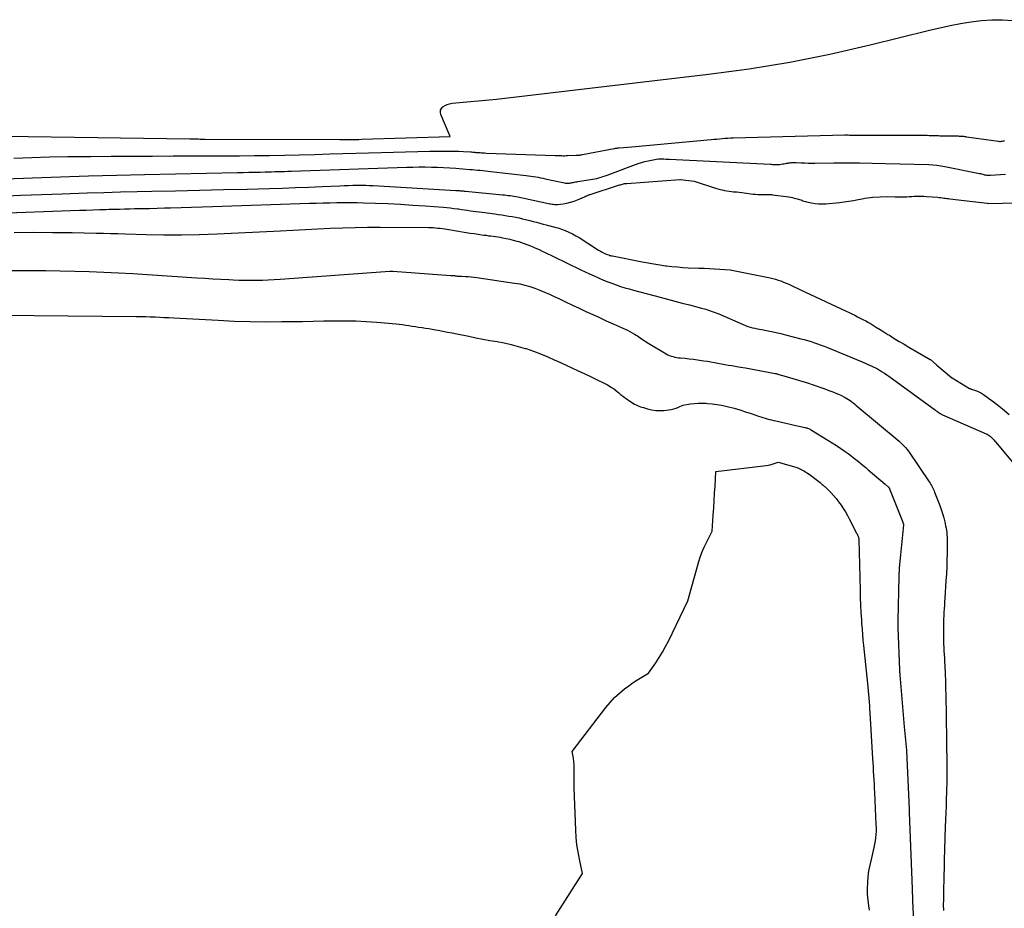
# Model space of a CAD drawing. Units: inches. Extents: x 2617439 to 2620339, y 1496396 to 1499163.
# Drawn here: x 2617566 to 2617671, y 1497645 to 1497739 of the extents above; entities that cross this region are included whole.
import ezdxf

# ---------------------------------------------------------------- set-up
doc = ezdxf.new("R2010")
doc.units = ezdxf.units.IN
doc.header["$MEASUREMENT"] = 0
doc.layers.add('Tile_2735_11_SE_contour_2ft', color=253, linetype='Continuous')

msp = doc.modelspace()

# ---------------------------------------------------------------- linework, layer by layer
at = {"layer": 'Tile_2735_11_SE_contour_2ft'}
for points in [[(2617567.35, 1497727.09, 7970), (2617584.44, 1497726.83, 7970), (2617584.65, 1497726.82, 7970), (2617584.86, 1497726.82, 7970), (2617585.07, 1497726.82, 7970), (2617585.27, 1497726.82, 7970), (2617585.33, 1497726.82, 7970), (2617585.51, 1497726.81, 7970), (2617585.69, 1497726.81, 7970), (2617585.87, 1497726.81, 7970), (2617586.05, 1497726.81, 7970), (2617600.3, 1497726.75, 7970), (2617600.58, 1497726.75, 7970), (2617600.85, 1497726.75, 7970), (2617601.12, 1497726.75, 7970), (2617601.4, 1497726.75, 7970), (2617601.43, 1497726.75, 7970), (2617601.72, 1497726.76, 7970), (2617602.01, 1497726.76, 7970), (2617602.3, 1497726.77, 7970), (2617602.59, 1497726.78, 7970), (2617611.96, 1497727.07, 7970), (2617610.97, 1497729.4, 7970), (2617610.92, 1497729.63, 7970), (2617610.93, 1497729.85, 7970), (2617611.03, 1497730.04, 7970), (2617611.18, 1497730.22, 7970), (2617611.4, 1497730.36, 7970), (2617611.64, 1497730.47, 7970), (2617611.88, 1497730.54, 7970), (2617612.14, 1497730.59, 7970), (2617616.85, 1497731.02, 7970), (2617639.25, 1497733.66, 7970), (2617643.55, 1497734.25, 7970), (2617647.84, 1497734.95, 7970), (2617652.09, 1497735.8, 7970), (2617656.33, 1497736.77, 7970), (2617662.6, 1497738.32, 7970), (2617663.69, 1497738.58, 7970), (2617664.79, 1497738.82, 7970), (2617665.89, 1497739.03, 7970), (2617666.99, 1497739.22, 7970), (2617668.1, 1497739.36, 7970), (2617669.21, 1497739.43, 7970), (2617670.32, 1497739.42, 7970), (2617671.43, 1497739.34, 7970)], [(2617557.61, 1497726.55, 7970), (2617563.42, 1497727.11, 7970), (2617563.52, 1497727.11, 7970), (2617563.61, 1497727.12, 7970), (2617563.71, 1497727.13, 7970), (2617563.8, 1497727.13, 7970), (2617563.9, 1497727.13, 7970), (2617563.99, 1497727.13, 7970), (2617564.09, 1497727.13, 7970), (2617564.18, 1497727.13, 7970), (2617567.35, 1497727.09, 7970)], [(2617565.82, 1497724.79, 7972), (2617567.71, 1497724.86, 7972), (2617569.6, 1497724.91, 7972), (2617571.49, 1497724.95, 7972), (2617573.38, 1497724.97, 7972), (2617573.95, 1497724.98, 7972), (2617576.13, 1497724.99, 7972), (2617578.31, 1497725, 7972), (2617580.48, 1497725.01, 7972), (2617582.66, 1497725.02, 7972), (2617586.48, 1497725.03, 7972), (2617588.07, 1497725.04, 7972), (2617589.67, 1497725.05, 7972), (2617591.26, 1497725.06, 7972), (2617592.85, 1497725.08, 7972), (2617594.44, 1497725.11, 7972), (2617596.03, 1497725.14, 7972), (2617597.63, 1497725.18, 7972), (2617599.22, 1497725.23, 7972), (2617604.68, 1497725.39, 7972), (2617605.96, 1497725.43, 7972), (2617607.24, 1497725.46, 7972), (2617608.53, 1497725.49, 7972), (2617609.81, 1497725.51, 7972), (2617611.41, 1497725.53, 7972), (2617611.89, 1497725.53, 7972), (2617612.38, 1497725.53, 7972), (2617612.87, 1497725.51, 7972), (2617613.36, 1497725.49, 7972), (2617614.1, 1497725.45, 7972), (2617614.21, 1497725.44, 7972), (2617614.33, 1497725.43, 7972), (2617614.45, 1497725.42, 7972), (2617614.56, 1497725.41, 7972), (2617614.64, 1497725.4, 7972), (2617614.72, 1497725.4, 7972), (2617614.79, 1497725.39, 7972), (2617614.87, 1497725.38, 7972), (2617614.95, 1497725.38, 7972), (2617615.11, 1497725.37, 7972), (2617615.27, 1497725.36, 7972), (2617615.43, 1497725.35, 7972), (2617615.59, 1497725.34, 7972), (2617615.75, 1497725.33, 7972), (2617623.04, 1497725.08, 7972), (2617623.21, 1497725.07, 7972), (2617623.37, 1497725.07, 7972), (2617623.54, 1497725.06, 7972), (2617623.7, 1497725.06, 7972), (2617623.87, 1497725.05, 7972), (2617624.03, 1497725.05, 7972), (2617624.2, 1497725.06, 7972), (2617624.36, 1497725.06, 7972), (2617625.27, 1497725.09, 7972), (2617625.35, 1497725.1, 7972), (2617625.43, 1497725.1, 7972), (2617625.51, 1497725.11, 7972), (2617625.6, 1497725.12, 7972), (2617625.68, 1497725.13, 7972), (2617625.76, 1497725.14, 7972), (2617625.84, 1497725.15, 7972), (2617625.92, 1497725.17, 7972), (2617629.28, 1497725.81, 7972), (2617629.35, 1497725.82, 7972), (2617629.42, 1497725.84, 7972), (2617629.48, 1497725.84, 7972), (2617629.55, 1497725.85, 7972), (2617629.61, 1497725.86, 7972), (2617629.68, 1497725.87, 7972), (2617629.74, 1497725.87, 7972), (2617629.81, 1497725.88, 7972), (2617631.15, 1497725.99, 7972), (2617639.53, 1497726.76, 7972), (2617639.83, 1497726.79, 7972), (2617640.12, 1497726.81, 7972), (2617640.41, 1497726.84, 7972), (2617640.7, 1497726.86, 7972), (2617640.99, 1497726.89, 7972), (2617641.28, 1497726.91, 7972), (2617641.58, 1497726.92, 7972), (2617641.87, 1497726.93, 7972), (2617653.67, 1497727.24, 7972), (2617653.76, 1497727.24, 7972), (2617653.84, 1497727.24, 7972), (2617653.92, 1497727.24, 7972), (2617654.01, 1497727.24, 7972), (2617654.14, 1497727.23, 7972), (2617654.15, 1497727.23, 7972), (2617654.17, 1497727.23, 7972), (2617654.19, 1497727.23, 7972), (2617654.21, 1497727.23, 7972), (2617654.27, 1497727.23, 7972), (2617654.29, 1497727.23, 7972), (2617654.31, 1497727.23, 7972), (2617654.32, 1497727.23, 7972), (2617654.34, 1497727.23, 7972), (2617657.57, 1497727.22, 7972), (2617661.11, 1497727.23, 7972), (2617661.29, 1497727.23, 7972), (2617661.47, 1497727.23, 7972), (2617661.65, 1497727.23, 7972), (2617661.84, 1497727.23, 7972), (2617662.02, 1497727.22, 7972), (2617662.2, 1497727.21, 7972), (2617662.38, 1497727.21, 7972), (2617662.57, 1497727.2, 7972), (2617663.22, 1497727.18, 7972), (2617663.39, 1497727.17, 7972), (2617663.55, 1497727.17, 7972), (2617663.72, 1497727.16, 7972), (2617663.88, 1497727.16, 7972), (2617665.65, 1497727.14, 7972), (2617665.76, 1497727.13, 7972), (2617665.87, 1497727.13, 7972), (2617665.98, 1497727.12, 7972), (2617666.09, 1497727.11, 7972), (2617666.2, 1497727.1, 7972), (2617666.31, 1497727.08, 7972), (2617666.42, 1497727.07, 7972), (2617666.53, 1497727.06, 7972), (2617669.92, 1497726.57, 7972), (2617670.02, 1497726.56, 7972), (2617670.12, 1497726.56, 7972), (2617670.22, 1497726.57, 7972), (2617670.32, 1497726.59, 7972), (2617670.48, 1497726.63, 7972), (2617670.49, 1497726.63, 7972), (2617670.51, 1497726.64, 7972), (2617670.53, 1497726.64, 7972)], [(2617560.06, 1497722.42, 7974), (2617567.8, 1497722.71, 7974), (2617570.75, 1497722.82, 7974), (2617573.71, 1497722.91, 7974), (2617576.66, 1497722.99, 7974), (2617579.62, 1497723.06, 7974), (2617589.46, 1497723.26, 7974), (2617590.06, 1497723.27, 7974), (2617590.67, 1497723.29, 7974), (2617591.27, 1497723.3, 7974), (2617591.87, 1497723.31, 7974), (2617592.38, 1497723.33, 7974), (2617592.72, 1497723.34, 7974), (2617593.07, 1497723.35, 7974), (2617593.41, 1497723.36, 7974), (2617593.76, 1497723.37, 7974), (2617594.1, 1497723.38, 7974), (2617594.45, 1497723.39, 7974), (2617594.79, 1497723.41, 7974), (2617595.14, 1497723.42, 7974), (2617607.36, 1497723.83, 7974), (2617608.01, 1497723.85, 7974), (2617608.66, 1497723.86, 7974), (2617609.31, 1497723.86, 7974), (2617609.96, 1497723.85, 7974), (2617610.61, 1497723.83, 7974), (2617611.25, 1497723.8, 7974), (2617611.9, 1497723.77, 7974), (2617612.55, 1497723.72, 7974), (2617614.01, 1497723.6, 7974), (2617614.29, 1497723.58, 7974), (2617614.56, 1497723.56, 7974), (2617614.84, 1497723.53, 7974), (2617615.12, 1497723.5, 7974), (2617615.4, 1497723.48, 7974), (2617615.68, 1497723.45, 7974), (2617615.96, 1497723.42, 7974), (2617616.24, 1497723.39, 7974), (2617619.97, 1497722.95, 7974), (2617620.23, 1497722.92, 7974), (2617620.48, 1497722.89, 7974), (2617620.73, 1497722.85, 7974), (2617620.99, 1497722.8, 7974), (2617621.24, 1497722.76, 7974), (2617621.49, 1497722.71, 7974), (2617621.74, 1497722.66, 7974), (2617621.99, 1497722.61, 7974), (2617624.04, 1497722.18, 7974), (2617624.15, 1497722.16, 7974), (2617624.25, 1497722.15, 7974), (2617624.36, 1497722.15, 7974), (2617624.46, 1497722.15, 7974), (2617624.57, 1497722.16, 7974), (2617624.68, 1497722.17, 7974), (2617624.78, 1497722.19, 7974), (2617624.89, 1497722.21, 7974), (2617624.94, 1497722.22, 7974), (2617625.06, 1497722.25, 7974), (2617625.19, 1497722.28, 7974), (2617625.32, 1497722.3, 7974), (2617625.45, 1497722.32, 7974), (2617626.78, 1497722.52, 7974), (2617627.01, 1497722.56, 7974), (2617627.23, 1497722.6, 7974), (2617627.45, 1497722.65, 7974), (2617627.67, 1497722.71, 7974), (2617627.89, 1497722.77, 7974), (2617628.1, 1497722.83, 7974), (2617628.32, 1497722.91, 7974), (2617628.53, 1497722.98, 7974), (2617631.83, 1497724.21, 7974), (2617632.18, 1497724.33, 7974), (2617632.53, 1497724.44, 7974), (2617632.88, 1497724.52, 7974), (2617633.23, 1497724.59, 7974), (2617633.57, 1497724.65, 7974), (2617633.76, 1497724.68, 7974), (2617633.95, 1497724.7, 7974), (2617634.15, 1497724.71, 7974), (2617634.34, 1497724.7, 7974), (2617634.54, 1497724.7, 7974), (2617634.73, 1497724.69, 7974), (2617634.92, 1497724.68, 7974), (2617635.12, 1497724.67, 7974), (2617645.77, 1497724.14, 7974), (2617645.87, 1497724.14, 7974), (2617645.97, 1497724.13, 7974), (2617646.07, 1497724.13, 7974), (2617646.17, 1497724.12, 7974), (2617646.28, 1497724.11, 7974), (2617646.38, 1497724.11, 7974), (2617646.48, 1497724.11, 7974), (2617646.58, 1497724.12, 7974), (2617646.66, 1497724.12, 7974), (2617646.8, 1497724.13, 7974), (2617646.94, 1497724.15, 7974), (2617647.07, 1497724.17, 7974), (2617647.21, 1497724.19, 7974), (2617647.44, 1497724.23, 7974), (2617647.54, 1497724.25, 7974), (2617647.63, 1497724.27, 7974), (2617647.72, 1497724.28, 7974), (2617647.81, 1497724.3, 7974), (2617647.9, 1497724.31, 7974), (2617647.99, 1497724.32, 7974), (2617648.08, 1497724.33, 7974), (2617648.17, 1497724.33, 7974), (2617648.26, 1497724.33, 7974), (2617648.35, 1497724.33, 7974), (2617648.44, 1497724.33, 7974), (2617648.52, 1497724.32, 7974), (2617649.06, 1497724.29, 7974), (2617649.42, 1497724.28, 7974), (2617649.78, 1497724.26, 7974), (2617650.14, 1497724.26, 7974), (2617650.5, 1497724.26, 7974), (2617652.49, 1497724.28, 7974), (2617653.85, 1497724.29, 7974), (2617655.21, 1497724.28, 7974), (2617656.56, 1497724.26, 7974), (2617657.92, 1497724.23, 7974), (2617662.55, 1497724.1, 7974), (2617662.97, 1497724.08, 7974), (2617663.39, 1497724.04, 7974), (2617663.81, 1497723.98, 7974), (2617664.23, 1497723.91, 7974), (2617667.71, 1497723.21, 7974), (2617667.85, 1497723.18, 7974), (2617667.99, 1497723.15, 7974), (2617668.12, 1497723.12, 7974), (2617668.26, 1497723.08, 7974), (2617668.35, 1497723.05, 7974), (2617668.44, 1497723.03, 7974), (2617668.53, 1497723.01, 7974), (2617668.62, 1497723, 7974), (2617668.7, 1497722.99, 7974), (2617668.79, 1497722.98, 7974), (2617668.88, 1497722.98, 7974), (2617668.97, 1497722.98, 7974), (2617669.06, 1497722.98, 7974), (2617670.66, 1497723.11, 7974)], [(2617564.37, 1497720.77, 7976), (2617566.56, 1497720.86, 7976), (2617568.76, 1497720.94, 7976), (2617570.95, 1497721.02, 7976), (2617571.83, 1497721.05, 7976), (2617573.59, 1497721.11, 7976), (2617575.34, 1497721.16, 7976), (2617577.1, 1497721.21, 7976), (2617578.85, 1497721.25, 7976), (2617580.4, 1497721.29, 7976), (2617582.92, 1497721.34, 7976), (2617585.45, 1497721.4, 7976), (2617587.98, 1497721.46, 7976), (2617590.5, 1497721.52, 7976), (2617592.81, 1497721.58, 7976), (2617594.21, 1497721.62, 7976), (2617595.61, 1497721.67, 7976), (2617597.01, 1497721.72, 7976), (2617598.41, 1497721.78, 7976), (2617600.29, 1497721.87, 7976), (2617600.75, 1497721.89, 7976), (2617601.2, 1497721.91, 7976), (2617601.66, 1497721.92, 7976), (2617602.11, 1497721.92, 7976), (2617602.24, 1497721.93, 7976), (2617602.63, 1497721.93, 7976), (2617603.02, 1497721.92, 7976), (2617603.4, 1497721.91, 7976), (2617603.79, 1497721.89, 7976), (2617612.54, 1497721.38, 7976), (2617612.67, 1497721.37, 7976), (2617612.8, 1497721.36, 7976), (2617612.93, 1497721.35, 7976), (2617613.05, 1497721.34, 7976), (2617613.18, 1497721.33, 7976), (2617613.31, 1497721.32, 7976), (2617613.44, 1497721.31, 7976), (2617613.57, 1497721.3, 7976), (2617617.47, 1497720.92, 7976), (2617617.68, 1497720.9, 7976), (2617617.88, 1497720.88, 7976), (2617618.08, 1497720.85, 7976), (2617618.29, 1497720.83, 7976), (2617618.49, 1497720.79, 7976), (2617618.69, 1497720.76, 7976), (2617618.89, 1497720.72, 7976), (2617619.09, 1497720.68, 7976), (2617622.34, 1497720, 7976), (2617622.47, 1497719.97, 7976), (2617622.59, 1497719.95, 7976), (2617622.71, 1497719.93, 7976), (2617622.84, 1497719.91, 7976), (2617622.96, 1497719.89, 7976), (2617623.08, 1497719.89, 7976), (2617623.21, 1497719.89, 7976), (2617623.33, 1497719.9, 7976), (2617623.88, 1497719.97, 7976), (2617624.27, 1497720.04, 7976), (2617624.66, 1497720.13, 7976), (2617625.04, 1497720.25, 7976), (2617625.41, 1497720.39, 7976), (2617626.16, 1497720.71, 7976), (2617626.24, 1497720.75, 7976), (2617626.31, 1497720.78, 7976), (2617626.38, 1497720.81, 7976), (2617626.46, 1497720.84, 7976), (2617626.53, 1497720.87, 7976), (2617626.61, 1497720.9, 7976), (2617626.69, 1497720.93, 7976), (2617626.76, 1497720.95, 7976), (2617629.74, 1497721.92, 7976), (2617629.84, 1497721.95, 7976), (2617629.95, 1497721.98, 7976), (2617630.06, 1497722.01, 7976), (2617630.17, 1497722.04, 7976), (2617630.28, 1497722.07, 7976), (2617630.39, 1497722.09, 7976), (2617630.5, 1497722.1, 7976), (2617630.61, 1497722.11, 7976), (2617636.22, 1497722.52, 7976), (2617636.24, 1497722.52, 7976), (2617636.26, 1497722.52, 7976), (2617636.28, 1497722.52, 7976), (2617636.29, 1497722.52, 7976), (2617637.72, 1497722.35, 7976), (2617640, 1497721.62, 7976), (2617640.24, 1497721.55, 7976), (2617640.47, 1497721.48, 7976), (2617640.71, 1497721.43, 7976), (2617640.95, 1497721.38, 7976), (2617641.19, 1497721.34, 7976), (2617641.43, 1497721.3, 7976), (2617641.67, 1497721.27, 7976), (2617641.91, 1497721.24, 7976), (2617641.96, 1497721.24, 7976), (2617642.23, 1497721.21, 7976), (2617642.49, 1497721.18, 7976), (2617642.76, 1497721.15, 7976), (2617643.03, 1497721.12, 7976), (2617643.99, 1497720.99, 7976), (2617644.23, 1497720.97, 7976), (2617644.47, 1497720.95, 7976), (2617644.7, 1497720.94, 7976), (2617644.94, 1497720.93, 7976), (2617645.21, 1497720.93, 7976), (2617645.32, 1497720.93, 7976), (2617645.42, 1497720.94, 7976), (2617645.52, 1497720.94, 7976), (2617645.62, 1497720.94, 7976), (2617645.72, 1497720.94, 7976), (2617645.82, 1497720.94, 7976), (2617645.92, 1497720.93, 7976), (2617646.02, 1497720.92, 7976), (2617647.74, 1497720.68, 7976), (2617647.93, 1497720.65, 7976), (2617648.12, 1497720.61, 7976), (2617648.32, 1497720.57, 7976), (2617648.5, 1497720.53, 7976), (2617648.63, 1497720.49, 7976), (2617648.76, 1497720.46, 7976), (2617648.88, 1497720.42, 7976), (2617649, 1497720.37, 7976), (2617649.12, 1497720.33, 7976), (2617649.24, 1497720.28, 7976), (2617649.36, 1497720.24, 7976), (2617649.49, 1497720.2, 7976), (2617649.61, 1497720.17, 7976), (2617650.13, 1497720.06, 7976), (2617650.51, 1497719.99, 7976), (2617650.89, 1497719.95, 7976), (2617651.28, 1497719.94, 7976), (2617651.67, 1497719.96, 7976), (2617653.09, 1497720.11, 7976), (2617653.59, 1497720.17, 7976), (2617654.08, 1497720.24, 7976), (2617654.58, 1497720.32, 7976), (2617655.07, 1497720.42, 7976), (2617655.5, 1497720.5, 7976), (2617655.78, 1497720.56, 7976), (2617656.06, 1497720.6, 7976), (2617656.35, 1497720.63, 7976), (2617656.63, 1497720.65, 7976), (2617658.16, 1497720.74, 7976), (2617658.97, 1497720.69, 7976), (2617659.23, 1497720.68, 7976), (2617659.48, 1497720.68, 7976), (2617659.73, 1497720.68, 7976), (2617659.98, 1497720.69, 7976), (2617660.23, 1497720.71, 7976), (2617660.48, 1497720.73, 7976), (2617660.73, 1497720.74, 7976), (2617660.99, 1497720.76, 7976), (2617661.09, 1497720.76, 7976), (2617661.4, 1497720.77, 7976), (2617661.7, 1497720.77, 7976), (2617662.01, 1497720.76, 7976), (2617662.31, 1497720.74, 7976), (2617663.49, 1497720.65, 7976), (2617663.65, 1497720.63, 7976), (2617663.81, 1497720.61, 7976), (2617663.97, 1497720.59, 7976), (2617664.13, 1497720.57, 7976), (2617664.29, 1497720.55, 7976), (2617664.45, 1497720.53, 7976), (2617664.61, 1497720.51, 7976), (2617664.77, 1497720.49, 7976), (2617668.69, 1497720.01, 7976), (2617668.8, 1497720, 7976), (2617677.86, 1497720.2, 7976)], [(2617553.76, 1497718.59, 7978), (2617572.78, 1497719.27, 7978), (2617573.48, 1497719.3, 7978), (2617574.18, 1497719.32, 7978), (2617574.88, 1497719.34, 7978), (2617575.58, 1497719.37, 7978), (2617575.87, 1497719.38, 7978), (2617576.43, 1497719.39, 7978), (2617576.98, 1497719.41, 7978), (2617577.53, 1497719.42, 7978), (2617578.08, 1497719.44, 7978), (2617578.57, 1497719.45, 7978), (2617579.37, 1497719.46, 7978), (2617580.16, 1497719.48, 7978), (2617580.96, 1497719.5, 7978), (2617581.76, 1497719.52, 7978), (2617582.39, 1497719.53, 7978), (2617583.5, 1497719.56, 7978), (2617584.61, 1497719.59, 7978), (2617585.72, 1497719.63, 7978), (2617586.83, 1497719.66, 7978), (2617597.07, 1497720.02, 7978), (2617597.8, 1497720.04, 7978), (2617598.52, 1497720.07, 7978), (2617599.24, 1497720.08, 7978), (2617599.97, 1497720.1, 7978), (2617600.06, 1497720.1, 7978), (2617600.74, 1497720.1, 7978), (2617601.42, 1497720.1, 7978), (2617602.1, 1497720.09, 7978), (2617602.78, 1497720.07, 7978), (2617604.05, 1497720.03, 7978), (2617605.37, 1497719.98, 7978), (2617606.69, 1497719.91, 7978), (2617608, 1497719.83, 7978), (2617609.32, 1497719.74, 7978), (2617611.21, 1497719.59, 7978), (2617611.59, 1497719.56, 7978), (2617611.96, 1497719.52, 7978), (2617612.33, 1497719.48, 7978), (2617612.71, 1497719.43, 7978), (2617612.83, 1497719.42, 7978), (2617613.14, 1497719.37, 7978), (2617613.45, 1497719.33, 7978), (2617613.77, 1497719.28, 7978), (2617614.08, 1497719.23, 7978), (2617614.39, 1497719.19, 7978), (2617614.7, 1497719.14, 7978), (2617615.01, 1497719.1, 7978), (2617615.33, 1497719.06, 7978), (2617616.65, 1497718.89, 7978), (2617617.02, 1497718.84, 7978), (2617617.39, 1497718.79, 7978), (2617617.76, 1497718.73, 7978), (2617618.13, 1497718.67, 7978), (2617618.5, 1497718.61, 7978), (2617618.87, 1497718.54, 7978), (2617619.24, 1497718.46, 7978), (2617619.6, 1497718.37, 7978), (2617620.36, 1497718.19, 7978), (2617620.72, 1497718.1, 7978), (2617621.08, 1497718.01, 7978), (2617621.44, 1497717.91, 7978), (2617621.79, 1497717.82, 7978), (2617622.1, 1497717.73, 7978), (2617622.3, 1497717.68, 7978), (2617622.51, 1497717.63, 7978), (2617622.71, 1497717.57, 7978), (2617622.92, 1497717.52, 7978), (2617623.12, 1497717.47, 7978), (2617623.32, 1497717.41, 7978), (2617623.52, 1497717.35, 7978), (2617623.72, 1497717.27, 7978), (2617624.1, 1497717.13, 7978), (2617624.49, 1497716.96, 7978), (2617624.86, 1497716.79, 7978), (2617625.22, 1497716.59, 7978), (2617625.58, 1497716.38, 7978), (2617627.61, 1497715.06, 7978), (2617627.82, 1497714.94, 7978), (2617628.02, 1497714.83, 7978), (2617628.23, 1497714.73, 7978), (2617628.45, 1497714.64, 7978), (2617628.7, 1497714.55, 7978), (2617628.8, 1497714.51, 7978), (2617628.89, 1497714.48, 7978), (2617628.99, 1497714.46, 7978), (2617629.09, 1497714.44, 7978), (2617632.24, 1497713.82, 7978), (2617632.86, 1497713.71, 7978), (2617633.48, 1497713.6, 7978), (2617634.1, 1497713.5, 7978), (2617634.72, 1497713.41, 7978), (2617634.81, 1497713.4, 7978), (2617635.39, 1497713.33, 7978), (2617635.96, 1497713.28, 7978), (2617636.54, 1497713.23, 7978), (2617637.12, 1497713.2, 7978), (2617638.24, 1497713.16, 7978), (2617638.79, 1497713.14, 7978), (2617639.34, 1497713.11, 7978), (2617639.89, 1497713.09, 7978), (2617640.44, 1497713.06, 7978), (2617640.99, 1497713.02, 7978), (2617641.53, 1497712.96, 7978), (2617642.07, 1497712.88, 7978), (2617642.61, 1497712.78, 7978), (2617645.78, 1497712.12, 7978), (2617646.06, 1497712.06, 7978), (2617646.33, 1497711.98, 7978), (2617646.61, 1497711.9, 7978), (2617646.88, 1497711.81, 7978), (2617646.91, 1497711.8, 7978), (2617647.19, 1497711.69, 7978), (2617647.47, 1497711.58, 7978), (2617647.75, 1497711.46, 7978), (2617648.02, 1497711.33, 7978), (2617648.99, 1497710.86, 7978), (2617653.82, 1497708.59, 7978), (2617654.12, 1497708.45, 7978), (2617654.41, 1497708.31, 7978), (2617654.71, 1497708.17, 7978), (2617655, 1497708.02, 7978), (2617655.29, 1497707.88, 7978), (2617655.58, 1497707.73, 7978), (2617655.87, 1497707.57, 7978), (2617656.15, 1497707.4, 7978), (2617656.47, 1497707.22, 7978), (2617656.9, 1497706.96, 7978), (2617657.34, 1497706.69, 7978), (2617657.77, 1497706.42, 7978), (2617658.2, 1497706.15, 7978), (2617658.37, 1497706.05, 7978), (2617658.88, 1497705.72, 7978), (2617659.4, 1497705.41, 7978), (2617659.92, 1497705.1, 7978), (2617660.44, 1497704.79, 7978), (2617662.68, 1497703.51, 7978), (2617662.73, 1497703.48, 7978), (2617663.37, 1497702.89, 7978), (2617664.93, 1497701.59, 7978), (2617664.94, 1497701.57, 7978), (2617664.96, 1497701.56, 7978), (2617664.98, 1497701.55, 7978), (2617665, 1497701.54, 7978), (2617666.83, 1497700.44, 7978), (2617666.84, 1497700.43, 7978), (2617666.86, 1497700.42, 7978), (2617666.88, 1497700.41, 7978), (2617666.9, 1497700.41, 7978), (2617666.97, 1497700.38, 7978), (2617666.99, 1497700.38, 7978), (2617667.01, 1497700.37, 7978), (2617667.03, 1497700.36, 7978), (2617667.04, 1497700.36, 7978), (2617667.47, 1497700.23, 7978), (2617667.69, 1497700.14, 7978), (2617667.91, 1497700.05, 7978), (2617668.12, 1497699.93, 7978), (2617668.32, 1497699.8, 7978), (2617669.61, 1497698.85, 7978), (2617670.33, 1497698.27, 7978), (2617671.02, 1497697.66, 7978)], [(2617565.86, 1497716.93, 7980), (2617567.9, 1497716.95, 7980), (2617569.94, 1497716.94, 7980), (2617571.98, 1497716.91, 7980), (2617574.52, 1497716.86, 7980), (2617575.29, 1497716.84, 7980), (2617576.06, 1497716.83, 7980), (2617576.83, 1497716.81, 7980), (2617577.6, 1497716.79, 7980), (2617579.81, 1497716.72, 7980), (2617581.68, 1497716.69, 7980), (2617583.56, 1497716.69, 7980), (2617585.43, 1497716.73, 7980), (2617587.31, 1497716.8, 7980), (2617594.01, 1497717.11, 7980), (2617595.32, 1497717.17, 7980), (2617596.64, 1497717.23, 7980), (2617597.95, 1497717.3, 7980), (2617599.27, 1497717.37, 7980), (2617600.59, 1497717.42, 7980), (2617601.91, 1497717.46, 7980), (2617603.22, 1497717.48, 7980), (2617604.54, 1497717.48, 7980), (2617609.67, 1497717.45, 7980), (2617609.91, 1497717.44, 7980), (2617610.15, 1497717.44, 7980), (2617610.4, 1497717.42, 7980), (2617610.64, 1497717.4, 7980), (2617610.89, 1497717.37, 7980), (2617611.13, 1497717.34, 7980), (2617611.37, 1497717.31, 7980), (2617611.61, 1497717.27, 7980), (2617612.82, 1497717.07, 7980), (2617613.23, 1497717, 7980), (2617613.64, 1497716.93, 7980), (2617614.06, 1497716.87, 7980), (2617614.47, 1497716.81, 7980), (2617615.49, 1497716.66, 7980), (2617615.74, 1497716.63, 7980), (2617615.99, 1497716.59, 7980), (2617616.23, 1497716.56, 7980), (2617616.48, 1497716.53, 7980), (2617616.73, 1497716.5, 7980), (2617616.98, 1497716.46, 7980), (2617617.22, 1497716.42, 7980), (2617617.47, 1497716.37, 7980), (2617618.24, 1497716.21, 7980), (2617618.72, 1497716.09, 7980), (2617619.2, 1497715.96, 7980), (2617619.67, 1497715.8, 7980), (2617620.14, 1497715.63, 7980), (2617620.44, 1497715.51, 7980), (2617620.76, 1497715.38, 7980), (2617621.06, 1497715.25, 7980), (2617621.37, 1497715.11, 7980), (2617621.67, 1497714.96, 7980), (2617621.97, 1497714.82, 7980), (2617622.27, 1497714.67, 7980), (2617622.57, 1497714.52, 7980), (2617622.88, 1497714.37, 7980), (2617625.75, 1497712.99, 7980), (2617626.22, 1497712.77, 7980), (2617626.69, 1497712.55, 7980), (2617627.16, 1497712.33, 7980), (2617627.64, 1497712.12, 7980), (2617627.71, 1497712.09, 7980), (2617628.15, 1497711.9, 7980), (2617628.6, 1497711.72, 7980), (2617629.04, 1497711.55, 7980), (2617629.49, 1497711.38, 7980), (2617629.95, 1497711.23, 7980), (2617630.4, 1497711.08, 7980), (2617630.86, 1497710.95, 7980), (2617631.32, 1497710.82, 7980), (2617634.14, 1497710.08, 7980), (2617634.92, 1497709.87, 7980), (2617635.7, 1497709.67, 7980), (2617636.48, 1497709.46, 7980), (2617637.26, 1497709.26, 7980), (2617638.51, 1497708.93, 7980), (2617638.67, 1497708.89, 7980), (2617638.82, 1497708.84, 7980), (2617638.98, 1497708.8, 7980), (2617639.13, 1497708.75, 7980), (2617640.33, 1497708.33, 7980), (2617642.93, 1497707.18, 7980), (2617643.17, 1497707.09, 7980), (2617643.41, 1497707, 7980), (2617643.65, 1497706.93, 7980), (2617643.89, 1497706.86, 7980), (2617644.14, 1497706.81, 7980), (2617644.39, 1497706.75, 7980), (2617644.64, 1497706.7, 7980), (2617644.89, 1497706.65, 7980), (2617645.4, 1497706.56, 7980), (2617645.9, 1497706.47, 7980), (2617646.4, 1497706.36, 7980), (2617646.89, 1497706.24, 7980), (2617647.39, 1497706.12, 7980), (2617649.01, 1497705.69, 7980), (2617649.37, 1497705.6, 7980), (2617649.73, 1497705.49, 7980), (2617650.09, 1497705.38, 7980), (2617650.44, 1497705.27, 7980), (2617650.79, 1497705.15, 7980), (2617651.15, 1497705.02, 7980), (2617651.49, 1497704.89, 7980), (2617651.84, 1497704.75, 7980), (2617655.5, 1497703.25, 7980), (2617655.73, 1497703.15, 7980), (2617655.97, 1497703.05, 7980), (2617656.2, 1497702.94, 7980), (2617656.43, 1497702.84, 7980), (2617656.66, 1497702.73, 7980), (2617656.89, 1497702.62, 7980), (2617657.11, 1497702.49, 7980), (2617657.33, 1497702.37, 7980), (2617657.38, 1497702.34, 7980), (2617657.62, 1497702.19, 7980), (2617657.86, 1497702.04, 7980), (2617658.09, 1497701.88, 7980), (2617658.32, 1497701.72, 7980), (2617663.24, 1497698.13, 7980), (2617663.31, 1497698.08, 7980), (2617663.38, 1497698.03, 7980), (2617663.44, 1497697.98, 7980), (2617663.51, 1497697.93, 7980), (2617663.54, 1497697.91, 7980), (2617663.59, 1497697.87, 7980), (2617663.65, 1497697.84, 7980), (2617663.7, 1497697.8, 7980), (2617663.76, 1497697.77, 7980), (2617663.81, 1497697.74, 7980), (2617663.87, 1497697.71, 7980), (2617663.93, 1497697.68, 7980), (2617663.99, 1497697.65, 7980), (2617668.6, 1497695.65, 7980), (2617668.71, 1497695.6, 7980), (2617668.93, 1497695.45, 7980), (2617669.02, 1497695.38, 7980), (2617669.11, 1497695.3, 7980), (2617669.2, 1497695.22, 7980), (2617669.28, 1497695.14, 7980), (2617669.36, 1497695.05, 7980), (2617669.44, 1497694.96, 7980), (2617669.52, 1497694.87, 7980), (2617669.59, 1497694.78, 7980), (2617671.57, 1497692.44, 7980)], [(2617565.5, 1497712.9, 7982), (2617567.65, 1497712.9, 7982), (2617569.19, 1497712.89, 7982), (2617570.73, 1497712.88, 7982), (2617572.27, 1497712.84, 7982), (2617573.8, 1497712.79, 7982), (2617575.34, 1497712.73, 7982), (2617576.88, 1497712.66, 7982), (2617578.41, 1497712.58, 7982), (2617579.95, 1497712.48, 7982), (2617585.18, 1497712.14, 7982), (2617586.02, 1497712.09, 7982), (2617586.86, 1497712.04, 7982), (2617587.71, 1497711.99, 7982), (2617588.55, 1497711.94, 7982), (2617589.01, 1497711.91, 7982), (2617589.62, 1497711.89, 7982), (2617590.24, 1497711.87, 7982), (2617590.86, 1497711.87, 7982), (2617591.48, 1497711.87, 7982), (2617592.1, 1497711.89, 7982), (2617592.72, 1497711.91, 7982), (2617593.34, 1497711.95, 7982), (2617593.96, 1497711.99, 7982), (2617605.08, 1497712.8, 7982), (2617605.58, 1497712.84, 7982), (2617605.6, 1497712.84, 7982), (2617605.63, 1497712.84, 7982), (2617605.65, 1497712.84, 7982), (2617605.68, 1497712.84, 7982), (2617605.78, 1497712.84, 7982), (2617605.8, 1497712.84, 7982), (2617605.82, 1497712.84, 7982), (2617605.85, 1497712.84, 7982), (2617605.87, 1497712.84, 7982), (2617612.03, 1497712.39, 7982), (2617612.12, 1497712.39, 7982), (2617612.21, 1497712.38, 7982), (2617612.31, 1497712.37, 7982), (2617612.4, 1497712.36, 7982), (2617612.49, 1497712.34, 7982), (2617612.58, 1497712.33, 7982), (2617612.68, 1497712.32, 7982), (2617612.77, 1497712.32, 7982), (2617612.86, 1497712.31, 7982), (2617612.95, 1497712.3, 7982), (2617613.04, 1497712.3, 7982), (2617613.13, 1497712.29, 7982), (2617613.55, 1497712.28, 7982), (2617613.86, 1497712.26, 7982), (2617614.16, 1497712.24, 7982), (2617614.46, 1497712.21, 7982), (2617614.76, 1497712.17, 7982), (2617618.76, 1497711.58, 7982), (2617619.3, 1497711.48, 7982), (2617619.84, 1497711.36, 7982), (2617620.37, 1497711.21, 7982), (2617620.89, 1497711.04, 7982), (2617621.41, 1497710.84, 7982), (2617621.92, 1497710.63, 7982), (2617622.43, 1497710.4, 7982), (2617622.93, 1497710.17, 7982), (2617623.43, 1497709.93, 7982), (2617624.15, 1497709.59, 7982), (2617624.86, 1497709.25, 7982), (2617625.58, 1497708.92, 7982), (2617626.29, 1497708.58, 7982), (2617627.01, 1497708.25, 7982), (2617627.73, 1497707.92, 7982), (2617628.45, 1497707.59, 7982), (2617629.17, 1497707.27, 7982), (2617630.43, 1497706.71, 7982), (2617630.68, 1497706.59, 7982), (2617630.93, 1497706.47, 7982), (2617631.18, 1497706.33, 7982), (2617631.42, 1497706.19, 7982), (2617631.6, 1497706.08, 7982), (2617631.75, 1497705.98, 7982), (2617631.9, 1497705.89, 7982), (2617632.04, 1497705.78, 7982), (2617632.18, 1497705.68, 7982), (2617632.33, 1497705.57, 7982), (2617632.47, 1497705.47, 7982), (2617632.62, 1497705.38, 7982), (2617632.77, 1497705.28, 7982), (2617634.77, 1497704.1, 7982), (2617634.95, 1497704, 7982), (2617635.12, 1497703.92, 7982), (2617635.31, 1497703.85, 7982), (2617635.5, 1497703.8, 7982), (2617635.7, 1497703.75, 7982), (2617635.89, 1497703.71, 7982), (2617636.09, 1497703.68, 7982), (2617636.29, 1497703.66, 7982), (2617636.77, 1497703.62, 7982), (2617637.21, 1497703.57, 7982), (2617637.65, 1497703.52, 7982), (2617638.09, 1497703.46, 7982), (2617638.52, 1497703.4, 7982), (2617638.76, 1497703.36, 7982), (2617639.13, 1497703.3, 7982), (2617639.5, 1497703.23, 7982), (2617639.87, 1497703.17, 7982), (2617640.24, 1497703.1, 7982), (2617640.61, 1497703.04, 7982), (2617640.98, 1497702.98, 7982), (2617641.35, 1497702.91, 7982), (2617641.72, 1497702.85, 7982), (2617642.08, 1497702.79, 7982), (2617642.63, 1497702.7, 7982), (2617643.18, 1497702.61, 7982), (2617643.72, 1497702.51, 7982), (2617644.27, 1497702.41, 7982), (2617646.3, 1497702.03, 7982), (2617646.32, 1497702.02, 7982), (2617646.34, 1497702.02, 7982), (2617646.36, 1497702.01, 7982), (2617646.39, 1497702.01, 7982), (2617646.47, 1497701.99, 7982), (2617646.49, 1497701.98, 7982), (2617646.51, 1497701.98, 7982), (2617646.53, 1497701.97, 7982), (2617646.56, 1497701.96, 7982), (2617647.2, 1497701.78, 7982), (2617649.81, 1497700.98, 7982), (2617650.22, 1497700.86, 7982), (2617650.63, 1497700.72, 7982), (2617651.03, 1497700.58, 7982), (2617651.43, 1497700.43, 7982), (2617652.08, 1497700.19, 7982), (2617652.39, 1497700.07, 7982), (2617652.7, 1497699.94, 7982), (2617653, 1497699.81, 7982), (2617653.3, 1497699.67, 7982), (2617653.54, 1497699.55, 7982), (2617653.71, 1497699.46, 7982), (2617653.88, 1497699.37, 7982), (2617654.05, 1497699.26, 7982), (2617654.22, 1497699.15, 7982), (2617654.38, 1497699.04, 7982), (2617654.53, 1497698.92, 7982), (2617654.69, 1497698.8, 7982), (2617654.84, 1497698.68, 7982), (2617659.41, 1497694.85, 7982), (2617659.55, 1497694.72, 7982), (2617659.7, 1497694.59, 7982), (2617659.84, 1497694.45, 7982), (2617659.97, 1497694.3, 7982), (2617660.1, 1497694.15, 7982), (2617660.23, 1497694, 7982), (2617660.35, 1497693.85, 7982), (2617660.46, 1497693.68, 7982), (2617662.59, 1497690.55, 7982), (2617662.67, 1497690.42, 7982), (2617662.75, 1497690.29, 7982), (2617662.83, 1497690.16, 7982), (2617662.9, 1497690.03, 7982), (2617662.97, 1497689.89, 7982), (2617663.04, 1497689.75, 7982), (2617663.1, 1497689.61, 7982), (2617663.15, 1497689.47, 7982), (2617663.69, 1497688.06, 7982), (2617663.84, 1497687.63, 7982), (2617663.98, 1497687.2, 7982), (2617664.11, 1497686.76, 7982), (2617664.22, 1497686.32, 7982), (2617664.32, 1497685.91, 7982), (2617664.37, 1497685.67, 7982), (2617664.41, 1497685.43, 7982), (2617664.44, 1497685.19, 7982), (2617664.46, 1497684.95, 7982), (2617664.48, 1497684.7, 7982), (2617664.49, 1497684.46, 7982), (2617664.49, 1497684.22, 7982), (2617664.49, 1497683.98, 7982), (2617664.47, 1497683.01, 7982), (2617664.46, 1497682.28, 7982), (2617664.43, 1497681.55, 7982), (2617664.4, 1497680.82, 7982), (2617664.35, 1497680.1, 7982), (2617664.23, 1497678.25, 7982), (2617664.2, 1497677.88, 7982), (2617664.18, 1497677.51, 7982), (2617664.15, 1497677.14, 7982), (2617664.13, 1497676.76, 7982), (2617664.11, 1497676.39, 7982), (2617664.09, 1497676.02, 7982), (2617664.09, 1497675.65, 7982), (2617664.08, 1497675.27, 7982), (2617664.09, 1497674.2, 7982), (2617664.09, 1497673.82, 7982), (2617664.1, 1497673.44, 7982), (2617664.12, 1497673.05, 7982), (2617664.14, 1497672.67, 7982), (2617664.16, 1497672.29, 7982), (2617664.18, 1497671.91, 7982), (2617664.2, 1497671.52, 7982), (2617664.22, 1497671.14, 7982), (2617664.26, 1497670.26, 7982), (2617664.29, 1497669.49, 7982), (2617664.32, 1497668.73, 7982), (2617664.34, 1497667.97, 7982), (2617664.35, 1497667.2, 7982), (2617664.36, 1497666.63, 7982), (2617664.37, 1497666.15, 7982), (2617664.38, 1497665.68, 7982), (2617664.38, 1497665.2, 7982), (2617664.39, 1497664.72, 7982), (2617664.4, 1497664.24, 7982), (2617664.41, 1497663.77, 7982), (2617664.41, 1497663.29, 7982), (2617664.42, 1497662.81, 7982), (2617664.43, 1497660.89, 7982), (2617664.44, 1497660.5, 7982), (2617664.44, 1497660.1, 7982), (2617664.44, 1497659.71, 7982), (2617664.44, 1497659.32, 7982), (2617664.43, 1497658.93, 7982), (2617664.43, 1497658.54, 7982), (2617664.42, 1497658.14, 7982), (2617664.41, 1497657.75, 7982), (2617664.38, 1497657.01, 7982), (2617664.36, 1497656.27, 7982), (2617664.33, 1497655.54, 7982), (2617664.3, 1497654.8, 7982), (2617664.27, 1497654.07, 7982), (2617664.26, 1497653.78, 7982), (2617664.24, 1497653.19, 7982), (2617664.22, 1497652.59, 7982), (2617664.2, 1497652, 7982), (2617664.19, 1497651.41, 7982), (2617664.17, 1497650.81, 7982), (2617664.16, 1497650.22, 7982), (2617664.15, 1497649.62, 7982), (2617664.13, 1497649.03, 7982), (2617664.09, 1497646.99, 7982), (2617664.08, 1497646.4, 7982), (2617664.07, 1497645.81, 7982), (2617664.08, 1497645.21, 7982)], [(2617564.33, 1497708.19, 7984), (2617578.77, 1497708.05, 7984), (2617579.27, 1497708.04, 7984), (2617579.76, 1497708.03, 7984), (2617580.25, 1497708.02, 7984), (2617580.75, 1497708, 7984), (2617581.24, 1497707.97, 7984), (2617581.73, 1497707.95, 7984), (2617582.22, 1497707.92, 7984), (2617582.72, 1497707.89, 7984), (2617587.44, 1497707.64, 7984), (2617589.11, 1497707.56, 7984), (2617590.79, 1497707.51, 7984), (2617592.46, 1497707.49, 7984), (2617594.13, 1497707.5, 7984), (2617595.23, 1497707.52, 7984), (2617596.35, 1497707.53, 7984), (2617597.48, 1497707.55, 7984), (2617598.6, 1497707.57, 7984), (2617599.72, 1497707.59, 7984), (2617600.84, 1497707.59, 7984), (2617601.96, 1497707.57, 7984), (2617603.08, 1497707.51, 7984), (2617604.2, 1497707.43, 7984), (2617606.23, 1497707.25, 7984), (2617606.57, 1497707.22, 7984), (2617606.91, 1497707.18, 7984), (2617607.25, 1497707.13, 7984), (2617607.59, 1497707.08, 7984), (2617607.93, 1497707.03, 7984), (2617608.27, 1497706.97, 7984), (2617608.6, 1497706.92, 7984), (2617608.94, 1497706.87, 7984), (2617608.98, 1497706.87, 7984), (2617609.34, 1497706.82, 7984), (2617609.69, 1497706.76, 7984), (2617610.05, 1497706.7, 7984), (2617610.4, 1497706.64, 7984), (2617610.68, 1497706.59, 7984), (2617611.17, 1497706.5, 7984), (2617611.67, 1497706.4, 7984), (2617612.16, 1497706.31, 7984), (2617612.65, 1497706.21, 7984), (2617613.91, 1497705.95, 7984), (2617614.65, 1497705.79, 7984), (2617615.4, 1497705.65, 7984), (2617616.15, 1497705.51, 7984), (2617616.9, 1497705.38, 7984), (2617617.65, 1497705.24, 7984), (2617618.39, 1497705.08, 7984), (2617619.13, 1497704.88, 7984), (2617619.86, 1497704.67, 7984), (2617619.97, 1497704.64, 7984), (2617620.75, 1497704.38, 7984), (2617621.51, 1497704.09, 7984), (2617622.27, 1497703.78, 7984), (2617623.02, 1497703.44, 7984), (2617623.29, 1497703.31, 7984), (2617624.12, 1497702.92, 7984), (2617624.96, 1497702.53, 7984), (2617625.79, 1497702.14, 7984), (2617626.63, 1497701.75, 7984), (2617627.71, 1497701.25, 7984), (2617628, 1497701.11, 7984), (2617628.29, 1497700.96, 7984), (2617628.58, 1497700.8, 7984), (2617628.86, 1497700.63, 7984), (2617629, 1497700.55, 7984), (2617629.2, 1497700.41, 7984), (2617629.4, 1497700.27, 7984), (2617629.59, 1497700.12, 7984), (2617629.78, 1497699.96, 7984), (2617629.96, 1497699.8, 7984), (2617630.15, 1497699.65, 7984), (2617630.35, 1497699.5, 7984), (2617630.55, 1497699.36, 7984), (2617630.93, 1497699.09, 7984), (2617631.1, 1497698.98, 7984), (2617631.27, 1497698.88, 7984), (2617631.44, 1497698.78, 7984), (2617631.62, 1497698.69, 7984), (2617631.81, 1497698.61, 7984), (2617631.99, 1497698.54, 7984), (2617632.18, 1497698.47, 7984), (2617632.37, 1497698.41, 7984), (2617632.82, 1497698.27, 7984), (2617633.24, 1497698.17, 7984), (2617633.67, 1497698.11, 7984), (2617634.1, 1497698.09, 7984), (2617634.53, 1497698.11, 7984), (2617635.05, 1497698.17, 7984), (2617635.31, 1497698.21, 7984), (2617635.57, 1497698.27, 7984), (2617635.82, 1497698.35, 7984), (2617636.07, 1497698.45, 7984), (2617636.55, 1497698.67, 7984), (2617637.36, 1497698.79, 7984), (2617637.77, 1497698.84, 7984), (2617638.17, 1497698.87, 7984), (2617638.58, 1497698.87, 7984), (2617638.99, 1497698.86, 7984), (2617639.15, 1497698.85, 7984), (2617639.64, 1497698.81, 7984), (2617640.12, 1497698.75, 7984), (2617640.61, 1497698.66, 7984), (2617641.08, 1497698.56, 7984), (2617641.35, 1497698.49, 7984), (2617641.96, 1497698.33, 7984), (2617642.57, 1497698.16, 7984), (2617643.17, 1497697.97, 7984), (2617643.77, 1497697.78, 7984), (2617644.55, 1497697.51, 7984), (2617644.78, 1497697.43, 7984), (2617645, 1497697.36, 7984), (2617645.23, 1497697.29, 7984), (2617645.46, 1497697.22, 7984), (2617645.69, 1497697.16, 7984), (2617645.92, 1497697.1, 7984), (2617646.15, 1497697.04, 7984), (2617646.38, 1497696.99, 7984), (2617648.48, 1497696.53, 7984), (2617649.46, 1497696.3, 7984), (2617649.55, 1497696.28, 7984), (2617649.64, 1497696.25, 7984), (2617649.73, 1497696.22, 7984), (2617649.82, 1497696.19, 7984), (2617649.9, 1497696.15, 7984), (2617649.99, 1497696.11, 7984), (2617650.07, 1497696.06, 7984), (2617650.15, 1497696.02, 7984), (2617651.88, 1497694.97, 7984), (2617652.34, 1497694.68, 7984), (2617652.79, 1497694.39, 7984), (2617653.24, 1497694.08, 7984), (2617653.68, 1497693.77, 7984), (2617654.01, 1497693.54, 7984), (2617654.28, 1497693.34, 7984), (2617654.55, 1497693.13, 7984), (2617654.82, 1497692.92, 7984), (2617655.09, 1497692.71, 7984), (2617655.35, 1497692.49, 7984), (2617655.61, 1497692.28, 7984), (2617655.87, 1497692.06, 7984), (2617656.14, 1497691.84, 7984), (2617657.94, 1497690.32, 7984), (2617658.26, 1497690.04, 7984), (2617658.27, 1497690.03, 7984), (2617658.29, 1497690.01, 7984), (2617658.3, 1497689.99, 7984), (2617658.31, 1497689.98, 7984), (2617658.36, 1497689.9, 7984), (2617658.37, 1497689.89, 7984), (2617658.38, 1497689.87, 7984), (2617658.39, 1497689.85, 7984), (2617658.4, 1497689.83, 7984), (2617659.79, 1497686.28, 7984), (2617659.79, 1497686.26, 7984), (2617659.8, 1497686.24, 7984), (2617659.81, 1497686.22, 7984), (2617659.81, 1497686.2, 7984), (2617659.85, 1497686.11, 7984), (2617659.87, 1497686, 7984), (2617659.54, 1497682.83, 7984), (2617659.42, 1497681.45, 7984), (2617659.41, 1497681.36, 7984), (2617659.4, 1497681.26, 7984), (2617659.4, 1497681.17, 7984), (2617659.39, 1497681.07, 7984), (2617659.39, 1497681.03, 7984), (2617659.38, 1497680.92, 7984), (2617659.38, 1497680.8, 7984), (2617659.37, 1497680.69, 7984), (2617659.37, 1497680.57, 7984), (2617659.26, 1497675.87, 7984), (2617659.26, 1497675.67, 7984), (2617659.26, 1497675.48, 7984), (2617659.26, 1497675.29, 7984), (2617659.27, 1497675.1, 7984), (2617659.44, 1497670.67, 7984), (2617659.45, 1497670.55, 7984), (2617659.45, 1497670.43, 7984), (2617659.46, 1497670.31, 7984), (2617659.47, 1497670.19, 7984), (2617659.48, 1497670.07, 7984), (2617659.49, 1497669.96, 7984), (2617659.5, 1497669.84, 7984), (2617659.51, 1497669.73, 7984), (2617659.94, 1497664.64, 7984), (2617660.17, 1497662.19, 7984), (2617660.17, 1497662.1, 7984), (2617660.46, 1497655.93, 7984), (2617660.46, 1497655.91, 7984), (2617660.46, 1497655.89, 7984), (2617660.46, 1497655.87, 7984), (2617660.46, 1497655.86, 7984), (2617660.45, 1497655.78, 7984), (2617660.45, 1497655.77, 7984), (2617660.45, 1497655.75, 7984), (2617660.45, 1497655.73, 7984), (2617660.45, 1497655.71, 7984), (2617660.45, 1497655.64, 7984), (2617660.46, 1497655.62, 7984), (2617660.46, 1497655.6, 7984), (2617660.46, 1497655.59, 7984), (2617660.46, 1497655.57, 7984), (2617660.78, 1497647.5, 7984), (2617660.78, 1497647.33, 7984), (2617660.79, 1497647.17, 7984), (2617660.79, 1497647.01, 7984), (2617660.8, 1497646.85, 7984), (2617660.81, 1497646.69, 7984), (2617660.81, 1497646.53, 7984), (2617660.82, 1497646.37, 7984), (2617660.83, 1497646.21, 7984), (2617661.19, 1497638.55, 7984)], [(2617623.07, 1497644.65, 7986), (2617625.92, 1497649.14, 7986), (2617625.61, 1497650.65, 7986), (2617625.47, 1497651.41, 7986), (2617625.35, 1497652.17, 7986), (2617625.28, 1497652.94, 7986), (2617625.23, 1497653.71, 7986), (2617625.05, 1497658.18, 7986), (2617625.04, 1497658.59, 7986), (2617625.04, 1497658.99, 7986), (2617625.05, 1497659.4, 7986), (2617625.06, 1497659.8, 7986), (2617625.07, 1497659.88, 7986), (2617625.07, 1497660.25, 7986), (2617625.06, 1497660.61, 7986), (2617625.02, 1497660.97, 7986), (2617624.97, 1497661.33, 7986), (2617624.84, 1497662.05, 7986), (2617628.4, 1497666.7, 7986), (2617628.85, 1497667.23, 7986), (2617629.32, 1497667.74, 7986), (2617629.83, 1497668.21, 7986), (2617630.36, 1497668.65, 7986), (2617630.82, 1497668.99, 7986), (2617631.15, 1497669.23, 7986), (2617631.49, 1497669.47, 7986), (2617631.84, 1497669.69, 7986), (2617632.19, 1497669.9, 7986), (2617632.91, 1497670.31, 7986), (2617633.68, 1497671.41, 7986), (2617634.05, 1497671.97, 7986), (2617634.4, 1497672.54, 7986), (2617634.72, 1497673.13, 7986), (2617635.03, 1497673.72, 7986), (2617637.06, 1497677.97, 7986), (2617638.16, 1497681.88, 7986), (2617638.35, 1497682.48, 7986), (2617638.56, 1497683.07, 7986), (2617638.8, 1497683.64, 7986), (2617639.07, 1497684.21, 7986), (2617639.64, 1497685.33, 7986), (2617639.76, 1497687.03, 7986), (2617639.81, 1497687.8, 7986), (2617639.86, 1497688.57, 7986), (2617639.9, 1497689.34, 7986), (2617639.95, 1497690.1, 7986), (2617640.04, 1497691.64, 7986), (2617645.35, 1497692.29, 7986), (2617645.56, 1497692.32, 7986), (2617645.78, 1497692.37, 7986), (2617645.99, 1497692.42, 7986), (2617646.2, 1497692.49, 7986), (2617646.61, 1497692.64, 7986), (2617648.25, 1497692.18, 7986), (2617648.47, 1497692.11, 7986), (2617648.69, 1497692.03, 7986), (2617648.9, 1497691.94, 7986), (2617649.11, 1497691.84, 7986), (2617649.32, 1497691.73, 7986), (2617649.52, 1497691.62, 7986), (2617649.71, 1497691.49, 7986), (2617649.9, 1497691.35, 7986), (2617651.05, 1497690.47, 7986), (2617651.13, 1497690.41, 7986), (2617651.21, 1497690.35, 7986), (2617651.28, 1497690.28, 7986), (2617651.36, 1497690.22, 7986), (2617651.44, 1497690.15, 7986), (2617651.51, 1497690.08, 7986), (2617651.58, 1497690.01, 7986), (2617651.66, 1497689.94, 7986), (2617652.18, 1497689.42, 7986), (2617652.47, 1497689.11, 7986), (2617652.75, 1497688.79, 7986), (2617653.01, 1497688.45, 7986), (2617653.26, 1497688.1, 7986), (2617653.49, 1497687.74, 7986), (2617653.72, 1497687.38, 7986), (2617653.93, 1497687.01, 7986), (2617654.13, 1497686.63, 7986), (2617654.83, 1497685.26, 7986), (2617654.87, 1497685.18, 7986), (2617654.91, 1497685.11, 7986), (2617654.95, 1497685.04, 7986), (2617654.99, 1497684.96, 7986), (2617655.01, 1497684.92, 7986), (2617655.04, 1497684.87, 7986), (2617655.06, 1497684.81, 7986), (2617655.08, 1497684.76, 7986), (2617655.1, 1497684.7, 7986), (2617655.11, 1497684.64, 7986), (2617655.13, 1497684.58, 7986), (2617655.13, 1497684.52, 7986), (2617655.13, 1497684.46, 7986), (2617655.27, 1497679.1, 7986), (2617655.29, 1497678.32, 7986), (2617655.32, 1497677.53, 7986), (2617655.36, 1497676.75, 7986), (2617655.41, 1497675.97, 7986), (2617655.43, 1497675.56, 7986), (2617655.48, 1497674.98, 7986), (2617655.52, 1497674.4, 7986), (2617655.57, 1497673.82, 7986), (2617655.63, 1497673.25, 7986), (2617656.05, 1497669.22, 7986), (2617656.09, 1497668.84, 7986), (2617656.13, 1497668.45, 7986), (2617656.16, 1497668.06, 7986), (2617656.2, 1497667.67, 7986), (2617656.23, 1497667.28, 7986), (2617656.26, 1497666.89, 7986), (2617656.28, 1497666.5, 7986), (2617656.31, 1497666.11, 7986), (2617656.59, 1497661.3, 7986), (2617656.62, 1497660.85, 7986), (2617656.64, 1497660.4, 7986), (2617656.67, 1497659.95, 7986), (2617656.7, 1497659.5, 7986), (2617656.72, 1497659.05, 7986), (2617656.75, 1497658.6, 7986), (2617656.77, 1497658.14, 7986), (2617656.79, 1497657.69, 7986), (2617656.95, 1497654.31, 7986), (2617656.96, 1497653.96, 7986), (2617656.96, 1497653.62, 7986), (2617656.94, 1497653.27, 7986), (2617656.91, 1497652.92, 7986), (2617656.87, 1497652.58, 7986), (2617656.81, 1497652.23, 7986), (2617656.74, 1497651.89, 7986), (2617656.66, 1497651.55, 7986), (2617656.43, 1497650.62, 7986), (2617656.29, 1497650.01, 7986), (2617656.18, 1497649.41, 7986), (2617656.1, 1497648.79, 7986), (2617656.05, 1497648.18, 7986), (2617656.03, 1497647.56, 7986), (2617656.04, 1497646.94, 7986), (2617656.09, 1497646.33, 7986), (2617656.17, 1497645.71, 7986), (2617656.24, 1497645.26, 7986)]]:
    msp.add_polyline3d(points, dxfattribs=at)

doc.saveas('drawing.dxf')
